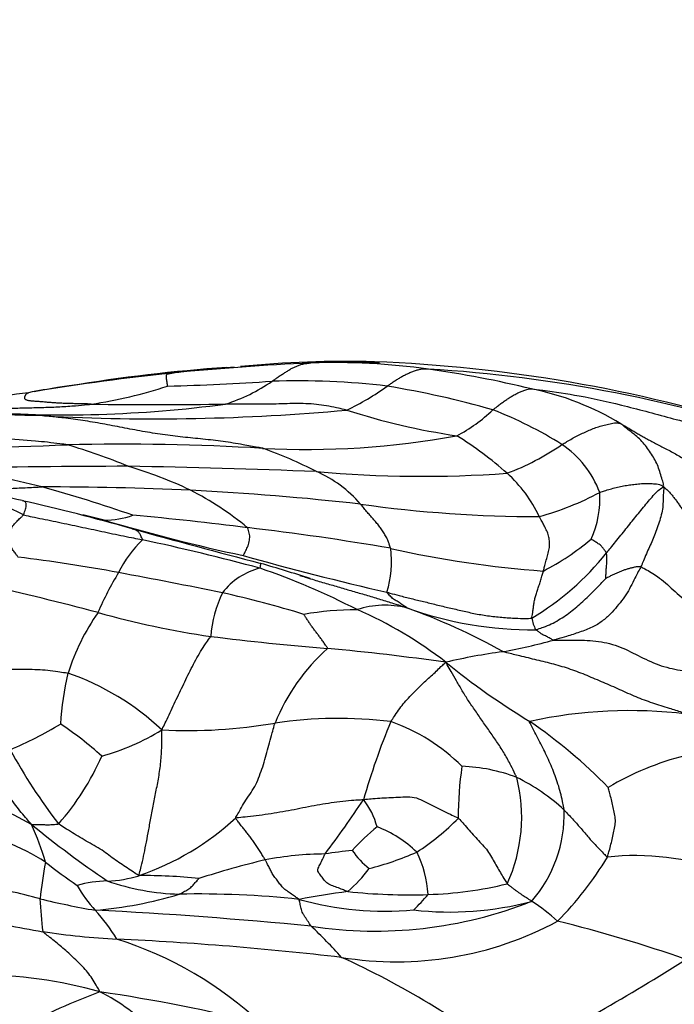
# Model space of a CAD drawing. Units: millimetres. Extents: x 0 to 835, y 0 to 1165.
# Drawn here: x 516 to 523, y 853 to 864 of the extents above; entities that cross this region are included whole.
import ezdxf
from ezdxf import colors
from ezdxf.entities.mleader import LeaderData, LeaderLine
from ezdxf.math import Vec2, Vec3

# ---------------------------------------------------------------- set-up
doc = ezdxf.new("R2010")
doc.units = ezdxf.units.MM
doc.layers.add('DV2_Défaut', color=7, linetype='Continuous')
doc.layers.add('Défaut', color=7, linetype='Continuous')

# ---------------------------------------------------------------- blocks, each defined once
blk = doc.blocks.new('_DOT')
at = {"color": 0}
blk.add_line((0, 0), (-1, 0), dxfattribs=at)
at = {"color": 0, "const_width": 0.333}
blk.add_lwpolyline([(-0.1665, 0, 1), (0.1665, 0, 1)], format="xyb", close=True, dxfattribs=at)
blk = doc.blocks.new('SE1')
at = {"layer": 'DV2_Défaut', "color": 7, "linetype": 'Continuous'}
blk.add_line((516.329, 859.64), (516.202, 859.622), dxfattribs=at)
for centre, radius, start, end in [((519.356, 847.776), 12.131, 88.62, 95.5092), ((519.354, 848.621), 11.276, 88.2257, 92.0354), ((519.199, 852.327), 7.567, 82.1428, 91.858), ((519.017, 843.674), 16.242, 72.671, 87.7712), ((519.322, 841.567), 18.319, 94.0103, 99.4013), ((520.592, 826.732), 33.199, 92.8284, 95.4086), ((518.646, 848.474), 11.459, 76.3212, 82.0365), ((519.326, 844.563), 15.287, 71.2234, 86.598), ((520.239, 833.527), 26.402, 96.0357, 99.3527), ((516.959, 881.532), 21.897, 271.15, 274.1252), ((517.456, 861.254), 1.899, 287.5721, 304.5851), ((518.802, 851.311), 8.385, 83.2591, 91.8328), ((517.634, 850.565), 9.17, 98.9838, 100.981), ((515.833, 864.416), 5.027, 278.4069, 288.132), ((518.151, 861.913), 2.802, 295.2325, 305.702), ((518.183, 849.782), 9.985, 74.002, 80.7598), ((520.74, 856.598), 3.073, 58.9048, 78.453), ((518.362, 840.329), 19.396, 97.3297, 100.4666), ((516.259, 872.713), 13.387, 265.7605, 277.5989), ((517.262, 882.187), 22.904, 266.994, 275.2187), ((517.269, 900.889), 41.452, 269.0311, 271.0504), ((521.648, 866.535), 7.518, 252.1675, 261.5373), ((519.691, 860.703), 1.816, 297.9334, 313.2412), ((519.363, 855.307), 4.366, 57.8534, 68.8969), ((513.499, 769.568), 89.783, 88.36513, 90.55812), ((518.905, 868.041), 9.091, 267.0137, 280.3677), ((518.681, 856.027), 3.591, 47.8974, 58.7985), ((514.279, 906.447), 47.489, 269.8972, 272.4491), ((516.895, 832.551), 26.456, 86.669, 91.2691), ((514.376, 852.476), 6.805, 67.5954, 73.5027), ((516.906, 854.643), 4.582, 62.5862, 70.5469), ((520.124, 861.263), 2.746, 290.5545, 304.6476), ((521.074, 858.098), 1.093, 20.6819, 55.9892), ((516.954, 771.962), 86.805, 89.98977, 91.26555), ((513.228, 847.307), 11.581, 75.9887, 81.0113), ((515.597, 773.702), 85.076, 87.69744, 89.07557), ((515.695, 854.425), 4.525, 64.457, 73.638), ((520.167, 871.782), 13.123, 264.9668, 274.0284), ((518.499, 857.506), 1.31, 40.5049, 66.7775), ((520.115, 857.601), 1.462, 25.0733, 48.2346), ((514.058, 854.857), 3.819, 62.3046, 78.4095), ((462.197, 627.935), 236.615, 76.90214, 77.13397), ((512.332, 844.931), 14.106, 70.5877, 74.797), ((515.961, 818.595), 39.949, 87.582, 89.8984), ((516.057, 827.78), 30.769, 83.5845, 87.0388), ((516.152, 855.561), 3.304, 50.2298, 63.1099), ((520.574, 861.337), 3.234, 285.5068, 298.0841), ((521.036, 858.418), 1.063, 335.3734, 3.5491), ((511.236, 838.006), 20.896, 73.9518, 77.3339), ((521.426, 871.995), 13.774, 261.941, 270.0543), ((512.049, 839.606), 19.153, 75.9206, 76.6318), ((516.699, 859.195), 1.013, 270.5069, 288.5508), ((522.707, 878.601), 21.282, 253.6269, 257.8276), ((514.186, 826.182), 32.178, 82.7161, 84.9455), ((561.886, 1022.108), 170.047, 254.69931, 255.18687), ((514.919, 829.35), 28.945, 80.244, 83.3602), ((517.997, 857.061), 1.259, 133.8676, 154.0201), ((511.94, 833.73), 24.787, 74.887, 77.9276), ((520.121, 860.238), 2.943, 297.5942, 309.7415), ((518.727, 857.732), 1.106, 342.45, 7.4913), ((522.323, 868.993), 11.395, 257.3266, 265.7744), ((513.502, 839.433), 18.488, 79.5204, 82.9476), ((526.983, 888.814), 32.23, 254.2228, 257.0893), ((519.854, 859.66), 2.953, 300.6085, 321.6325), ((518.573, 856.954), 0.726, 103.5238, 142.7803), ((515.831, 850.176), 7.914, 62.7235, 71.0339), ((514.17, 842.943), 15.366, 71.8846, 73.982), ((520.362, 855.534), 4.069, 149.2662, 156.1364), ((505.842, 797.883), 60.738, 78.45848, 79.54394), ((504.207, 809.217), 49.548, 75.4652, 76.9182), ((519.166, 856.821), 1.303, 153.9606, 175.6878), ((515.408, 845.832), 11.847, 72.9617, 77.3861), ((519.765, 856.253), 1.005, 76.5596, 107.8208), ((521.355, 860.977), 3.985, 250.103, 270.6579), ((517.618, 850.634), 7.013, 60.7683, 70.1598), ((518.634, 855.78), 2.434, 144.917, 162.2938), ((519.221, 866.297), 9.475, 254.205, 261.7808), ((519.456, 853.872), 3.337, 89.9718, 99.9588), ((517.692, 853.12), 4.455, 52.1697, 66.6447), ((521.806, 857.2), 0.456, 190.3642, 207.073), ((521.248, 883.598), 26.892, 262.7752, 265.4956), ((519.979, 862.735), 6.075, 280.0876, 285.4461), ((520.593, 855.16), 2.185, 131.8081, 158.0207), ((516.532, 828.901), 28.009, 82.0128, 84.6649), ((521.901, 850.416), 6.395, 97.7105, 103.3553), ((525.252, 862.524), 7.612, 230.6379, 239.0422), ((519.761, 855.73), 3.536, 167.0882, 176.1481), ((515.402, 853.864), 2.809, 46.5298, 71.0311), ((522.424, 851.025), 5.088, 83.0623, 102.3466), ((513.976, 859.707), 4.368, 293.0666, 301.1158), ((514.003, 852.633), 4.012, 48.0987, 56.2286), ((517.613, 861.48), 5.584, 267.1334, 279.8301), ((519.259, 851.177), 4.851, 83.2957, 98.2121), ((526.611, 853.14), 7.361, 157.1863, 164.1911), ((519.139, 854.045), 2.066, 45.0828, 70.6025), ((518.13, 851.306), 5.68, 44.3788, 55.6426), ((516.005, 858.065), 2.538, 285.4742, 301.5726), ((520.88, 858.506), 5.908, 208.4842, 217.8281), ((514.093, 856.751), 2.826, 318.6348, 336.3967), ((523.777, 852.616), 3.1, 104.1052, 120.7983), ((524.121, 854.981), 3.562, 171.4759, 180.5683), ((520.537, 853.683), 1.826, 68.9197, 88.0555), ((519.507, 854.955), 1.741, 335.4571, 14.3824), ((520.262, 853.479), 2.124, 47.0113, 63.9852), ((514.044, 851.528), 3.838, 60.7518, 73.535), ((506.659, 863.823), 15.522, 323.3442, 326.0101), ((518.91, 854.652), 0.791, 14.6188, 38.642), ((520.26, 854.992), 1.451, 319.0547, 1.5842), ((522.942, 863.44), 11.075, 230.6411, 235.9579), ((512.914, 853.529), 3.293, 16.5324, 24.156), ((516.116, 857.144), 2.986, 288.9986, 312.6411), ((518.737, 856.721), 2.545, 302.5865, 315.7474), ((521.875, 852.263), 3.397, 130.3492, 136.6517), ((519.212, 853.645), 1.292, 46.136, 68.9524), ((514.646, 852.218), 2.662, 57.6248, 67.9043), ((519.141, 850.944), 3.612, 90.4749, 100.8799), ((520.734, 843.077), 11.594, 96.5814, 98.0475), ((520.165, 855.122), 0.925, 214.7959, 231.5719), ((518.799, 857.51), 3.212, 284.2461, 294.0297), ((519.082, 854.058), 1.149, 2.8673, 26.8677), ((520.342, 853.621), 4.354, 168.8087, 174.0966), ((522.646, 863.04), 10.805, 232.5146, 234.7777), ((520.571, 845.583), 9.155, 103.3382, 108.0326), ((518.883, 856.525), 3.858, 315.5804, 328.7209), ((522.477, 851.651), 2.887, 70.4206, 95.8901), ((518.326, 855.336), 1.574, 310.9514, 323.4026), ((512.634, 841.298), 13.21, 75.1867, 78.1682), ((516.786, 852.866), 1.398, 91.7859, 105.4083), ((516.696, 855.597), 1.336, 271.9922, 287.0847), ((517.606, 856.766), 2.648, 250.9594, 268.2435), ((517.13, 848.528), 5.793, 83.9815, 90.4081), ((520.118, 858.177), 4.063, 271.5749, 283.848), ((517.77, 855.001), 1.568, 210.1715, 222.3656), ((516.238, 858.38), 4.451, 274.8129, 286.806), ((517.732, 843.835), 10.286, 83.8817, 91.1519), ((520.112, 847.725), 6.466, 96.703, 101.4557), ((520.034, 860.688), 6.576, 264.0996, 271.7091), ((520.742, 854.28), 4.736, 182.5561, 186.8969), ((518.171, 862.991), 9.18, 256.3895, 260.217), ((519.761, 857.396), 3.462, 254.3648, 275.1727), ((519.655, 858.346), 4.628, 261.3497, 291.5602), ((518.375, 855.701), 2.441, 314.101, 319.4718), ((520.47, 857.361), 3.436, 263.3706, 284.9394), ((520.256, 852.31), 2.051, 47.6067, 57.5761), ((514.138, 804.693), 49.314, 84.3903, 87.1251), ((514.999, 852.486), 2.174, 31.7748, 42.14), ((522.72, 891.139), 38.019, 258.6656, 259.882), ((519.886, 857.081), 3.697, 260.6811, 298.289), ((518.185, 839.664), 14.576, 70.5742, 76.2925), ((517.329, 862.514), 8.896, 261.6748, 266.9004), ((515.835, 850.402), 4.594, 41.2765, 47.1633), ((515.614, 849.721), 4.099, 46.7915, 72.4883), ((515.323, 819.762), 33.902, 83.2838, 87.4219), ((515.368, 844.811), 9.471, 52.4884, 65.5507), ((510.118, 873.751), 24.094, 297.2087, 302.4112), ((515.31, 848.291), 4.954, 74.1599, 89.8193), ((518.796, 847.21), 6.224, 110.054, 118.7139), ((514.04, 835.172), 18.077, 75.9743, 81.6586), ((515.772, 851.24), 2.023, 43.0988, 63.8982)]:
    blk.add_arc(centre, radius, start, end, dxfattribs=at)
for points, knots in [([(517.462, 859.783), (517.483, 859.786), (517.604, 859.802), (517.82, 859.828), (518.013, 859.841), (518.123, 859.847)], [0, 0, 0, 0, 0.129414, 0.517656, 1, 1, 1, 1]), ([(518.534, 859.691), (518.537, 859.693), (518.549, 859.701), (518.573, 859.718), (518.604, 859.741), (518.639, 859.764), (518.674, 859.786), (518.709, 859.808), (518.743, 859.829), (518.778, 859.844), (518.812, 859.859), (518.846, 859.873), (518.888, 859.882), (518.923, 859.887), (518.94, 859.889), (518.954, 859.89)], [0, 0, 0, 0, 0.022727, 0.090909, 0.181818, 0.272727, 0.363636, 0.454545, 0.545455, 0.636364, 0.727273, 0.818182, 0.909091, 0.977273, 1, 1, 1, 1]), ([(520.233, 859.823), (520.22, 859.824), (520.204, 859.824), (520.172, 859.823), (520.129, 859.816), (520.089, 859.804), (520.05, 859.79), (520.011, 859.773), (519.972, 859.754), (519.934, 859.733), (519.897, 859.711), (519.86, 859.687), (519.826, 859.664), (519.801, 859.648), (519.789, 859.639), (519.786, 859.637)], [0, 0, 0, 0, 0.022727, 0.090909, 0.181818, 0.272727, 0.363636, 0.454545, 0.545455, 0.636364, 0.727273, 0.818182, 0.909091, 0.977273, 1, 1, 1, 1]), ([(520.935, 859.38), (520.938, 859.382), (520.949, 859.392), (520.972, 859.41), (521.004, 859.435), (521.04, 859.462), (521.076, 859.487), (521.112, 859.511), (521.149, 859.534), (521.186, 859.554), (521.225, 859.574), (521.263, 859.589), (521.299, 859.601), (521.325, 859.607), (521.338, 859.611), (521.356, 859.609)], [0, 0, 0, 0, 0.022727, 0.090909, 0.181818, 0.272727, 0.363636, 0.454545, 0.545455, 0.636364, 0.727273, 0.818182, 0.909091, 0.977273, 1, 1, 1, 1]), ([(521.356, 859.609), (521.384, 859.606), (521.571, 859.582), (521.913, 859.531), (522.399, 859.42), (522.928, 859.275), (523.464, 859.134), (524, 858.976), (524.515, 858.72), (525.02, 858.412), (525.574, 858.177), (526.158, 858.028), (526.708, 857.904), (527.104, 857.8), (527.318, 857.742), (527.356, 857.732)], [0, 0, 0, 0, 0.022727, 0.090909, 0.181818, 0.272727, 0.363636, 0.454545, 0.545455, 0.636364, 0.727273, 0.818182, 0.909091, 0.977273, 1, 1, 1, 1]), ([(516.568, 859.443), (516.559, 859.443), (516.54, 859.444), (516.512, 859.445), (516.484, 859.446), (516.456, 859.446), (516.428, 859.447), (516.4, 859.447), (516.373, 859.448), (516.345, 859.448), (516.317, 859.449), (516.29, 859.45), (516.263, 859.451), (516.235, 859.452), (516.208, 859.454), (516.182, 859.455), (516.156, 859.457), (516.131, 859.459), (516.106, 859.461), (516.082, 859.463), (516.058, 859.465), (516.034, 859.467), (516.011, 859.469), (515.989, 859.47), (515.967, 859.472), (515.946, 859.473), (515.926, 859.475), (515.907, 859.477), (515.889, 859.48), (515.873, 859.483), (515.86, 859.488), (515.851, 859.494), (515.846, 859.501), (515.844, 859.509), (515.844, 859.517), (515.846, 859.525), (515.85, 859.533), (515.854, 859.54), (515.858, 859.547), (515.864, 859.554), (515.871, 859.559), (515.879, 859.564), (515.885, 859.566), (515.887, 859.567)], [0, 0, 0, 0, 0.024584, 0.049167, 0.073751, 0.098335, 0.122919, 0.147502, 0.172086, 0.19667, 0.221253, 0.245837, 0.270421, 0.295005, 0.319588, 0.344172, 0.368756, 0.39334, 0.417923, 0.442507, 0.467091, 0.491674, 0.516258, 0.540842, 0.565426, 0.590009, 0.614593, 0.639177, 0.66376, 0.688344, 0.712928, 0.737512, 0.762095, 0.786679, 0.811263, 0.835847, 0.86043, 0.885014, 0.909598, 0.934181, 0.958765, 0.983349, 1, 1, 1, 1]), ([(516.061, 859.315), (516.052, 859.315), (516.022, 859.318), (515.963, 859.323), (515.882, 859.329), (515.8, 859.333), (515.718, 859.333), (515.643, 859.334), (515.574, 859.337), (515.507, 859.34), (515.445, 859.344), (515.384, 859.35), (515.332, 859.356), (515.293, 859.36), (515.274, 859.363), (515.269, 859.363)], [0, 0, 0, 0, 0.022727, 0.090909, 0.181818, 0.272727, 0.363636, 0.454545, 0.545455, 0.636364, 0.727273, 0.818182, 0.909091, 0.977273, 1, 1, 1, 1]), ([(515.489, 859.388), (515.503, 859.389), (515.575, 859.392), (515.705, 859.399), (515.879, 859.403), (516.053, 859.407), (516.227, 859.413), (516.384, 859.424), (516.498, 859.435), (516.556, 859.441), (516.568, 859.443)], [0, 0, 0, 0, 0.038166, 0.198471, 0.358777, 0.519083, 0.679389, 0.839694, 0.959924, 1, 1, 1, 1]), ([(519.345, 859.378), (519.336, 859.38), (519.299, 859.389), (519.225, 859.407), (519.125, 859.425), (519.017, 859.441), (518.903, 859.448), (518.786, 859.45), (518.668, 859.447), (518.548, 859.442), (518.423, 859.442), (518.292, 859.442), (518.171, 859.444), (518.084, 859.444), (518.04, 859.444), (518.029, 859.444)], [0, 0, 0, 0, 0.022727, 0.090909, 0.181818, 0.272727, 0.363636, 0.454545, 0.545455, 0.636364, 0.727273, 0.818182, 0.909091, 0.977273, 1, 1, 1, 1]), ([(516.309, 859.001), (516.287, 859.004), (516.168, 859.02), (515.931, 859.046), (515.604, 859.067), (515.254, 859.09), (514.906, 859.125), (514.564, 859.179), (514.225, 859.231), (513.892, 859.275), (513.565, 859.307), (513.244, 859.323), (512.961, 859.334), (512.754, 859.342), (512.651, 859.345), (512.625, 859.347)], [0, 0, 0, 0, 0.022727, 0.090909, 0.181818, 0.272727, 0.363636, 0.454545, 0.545455, 0.636364, 0.727273, 0.818182, 0.909091, 0.977273, 1, 1, 1, 1]), ([(518.432, 858.963), (518.418, 858.966), (518.345, 858.979), (518.201, 859.005), (518.002, 859.038), (517.783, 859.063), (517.564, 859.083), (517.344, 859.11), (517.125, 859.146), (516.907, 859.188), (516.69, 859.229), (516.476, 859.266), (516.283, 859.291), (516.145, 859.306), (516.076, 859.313), (516.061, 859.315)], [0, 0, 0, 0, 0.022727, 0.090909, 0.181818, 0.272727, 0.363636, 0.454545, 0.545455, 0.636364, 0.727273, 0.818182, 0.909091, 0.977273, 1, 1, 1, 1]), ([(521.686, 859.004), (521.69, 859.006), (521.708, 859.017), (521.745, 859.039), (521.795, 859.068), (521.851, 859.098), (521.908, 859.126), (521.966, 859.152), (522.024, 859.177), (522.084, 859.198), (522.146, 859.215), (522.208, 859.231), (522.267, 859.241), (522.303, 859.237), (522.32, 859.233), (522.328, 859.229)], [0, 0, 0, 0, 0.022727, 0.090909, 0.181818, 0.272727, 0.363636, 0.454545, 0.545455, 0.636364, 0.727273, 0.818182, 0.909091, 0.977273, 1, 1, 1, 1]), ([(522.79, 858.544), (522.794, 858.55), (522.789, 858.576), (522.776, 858.628), (522.754, 858.694), (522.732, 858.765), (522.7, 858.834), (522.66, 858.898), (522.617, 858.963), (522.569, 859.024), (522.517, 859.079), (522.455, 859.128), (522.396, 859.172), (522.354, 859.207), (522.333, 859.225), (522.328, 859.229)], [0, 0, 0, 0, 0.022727, 0.090909, 0.181818, 0.272727, 0.363636, 0.454545, 0.545455, 0.636364, 0.727273, 0.818182, 0.909091, 0.977273, 1, 1, 1, 1]), ([(515.323, 858.508), (515.33, 858.508), (515.364, 858.509), (515.425, 858.511), (515.507, 858.515), (515.59, 858.52), (515.676, 858.525), (515.762, 858.531), (515.851, 858.535), (515.934, 858.539), (515.994, 858.542), (516.024, 858.544), (516.032, 858.544)], [0, 0, 0, 0, 0.031407, 0.152481, 0.273555, 0.39463, 0.515704, 0.636778, 0.757852, 0.878926, 0.969731, 1, 1, 1, 1]), ([(522.097, 858.484), (522.102, 858.486), (522.124, 858.493), (522.167, 858.507), (522.226, 858.524), (522.291, 858.542), (522.356, 858.556), (522.42, 858.565), (522.484, 858.573), (522.549, 858.58), (522.615, 858.581), (522.682, 858.579), (522.744, 858.573), (522.773, 858.557), (522.786, 858.549), (522.79, 858.544)], [0, 0, 0, 0, 0.022727, 0.090909, 0.181818, 0.272727, 0.363636, 0.454545, 0.545455, 0.636364, 0.727273, 0.818182, 0.909091, 0.977273, 1, 1, 1, 1]), ([(522.17, 857.827), (522.174, 857.832), (522.194, 857.856), (522.232, 857.902), (522.284, 857.965), (522.34, 858.035), (522.396, 858.104), (522.45, 858.172), (522.504, 858.24), (522.559, 858.305), (522.612, 858.372), (522.666, 858.434), (522.714, 858.489), (522.759, 858.525), (522.785, 858.541), (522.79, 858.544)], [0, 0, 0, 0, 0.022727, 0.090909, 0.181818, 0.272727, 0.363636, 0.454545, 0.545455, 0.636364, 0.727273, 0.818182, 0.909091, 0.977273, 1, 1, 1, 1]), ([(522.79, 858.544), (522.793, 858.534), (522.791, 858.507), (522.787, 858.455), (522.785, 858.383), (522.781, 858.3), (522.761, 858.22), (522.737, 858.139), (522.708, 858.058), (522.679, 857.98), (522.647, 857.91), (522.612, 857.838), (522.581, 857.765), (522.558, 857.709), (522.547, 857.681), (522.543, 857.674)], [0, 0, 0, 0, 0.022727, 0.090909, 0.181818, 0.272727, 0.363636, 0.454545, 0.545455, 0.636364, 0.727273, 0.818182, 0.909091, 0.977273, 1, 1, 1, 1]), ([(515.833, 858.239), (515.835, 858.242), (515.838, 858.253), (515.844, 858.274), (515.853, 858.301), (515.86, 858.326), (515.859, 858.349), (515.86, 858.365), (515.854, 858.377), (515.842, 858.385), (515.833, 858.39), (515.823, 858.393), (515.819, 858.394)], [0, 0, 0, 0, 0.028912, 0.115648, 0.231296, 0.346944, 0.462592, 0.578241, 0.693889, 0.809537, 0.925185, 1, 1, 1, 1]), ([(519.824, 857.876), (519.823, 857.881), (519.816, 857.899), (519.804, 857.934), (519.787, 857.979), (519.762, 858.024), (519.735, 858.067), (519.706, 858.108), (519.675, 858.147), (519.642, 858.185), (519.607, 858.225), (519.572, 858.266), (519.537, 858.306), (519.511, 858.337), (519.498, 858.353), (519.495, 858.357)], [0, 0, 0, 0, 0.022727, 0.090909, 0.181818, 0.272727, 0.363636, 0.454545, 0.545455, 0.636364, 0.727273, 0.818182, 0.909091, 0.977273, 1, 1, 1, 1]), ([(515.772, 857.781), (515.771, 857.784), (515.762, 857.796), (515.745, 857.819), (515.721, 857.854), (515.692, 857.893), (515.673, 857.937), (515.682, 857.985), (515.689, 858.035), (515.694, 858.086), (515.724, 858.131), (515.762, 858.173), (515.795, 858.206), (515.819, 858.226), (515.831, 858.236), (515.833, 858.239)], [0, 0, 0, 0, 0.022727, 0.090909, 0.181818, 0.272727, 0.363636, 0.454545, 0.545455, 0.636364, 0.727273, 0.818182, 0.909091, 0.977273, 1, 1, 1, 1]), ([(515.833, 858.239), (515.841, 858.236), (515.881, 858.228), (515.959, 858.211), (516.066, 858.191), (516.184, 858.167), (516.301, 858.141), (516.419, 858.116), (516.536, 858.092), (516.654, 858.066), (516.771, 858.041), (516.889, 858.017), (516.997, 857.995), (517.075, 857.979), (517.115, 857.971), (517.124, 857.969)], [0, 0, 0, 0, 0.022727, 0.090909, 0.181818, 0.272727, 0.363636, 0.454545, 0.545455, 0.636364, 0.727273, 0.818182, 0.909091, 0.977273, 1, 1, 1, 1]), ([(521.484, 857.63), (521.485, 857.635), (521.491, 857.654), (521.501, 857.693), (521.516, 857.749), (521.531, 857.809), (521.549, 857.871), (521.552, 857.93), (521.548, 857.985), (521.535, 858.041), (521.508, 858.091), (521.484, 858.14), (521.463, 858.179), (521.448, 858.204), (521.441, 858.217), (521.439, 858.221)], [0, 0, 0, 0, 0.022727, 0.090909, 0.181818, 0.272727, 0.363636, 0.454545, 0.545455, 0.636364, 0.727273, 0.818182, 0.909091, 0.977273, 1, 1, 1, 1]), ([(517.124, 857.969), (517.125, 857.971), (517.122, 857.979), (517.116, 857.994), (517.108, 858.013), (517.099, 858.031), (517.089, 858.047), (517.077, 858.058), (517.065, 858.067), (517.053, 858.074), (517.039, 858.08), (517.027, 858.084), (517.02, 858.086), (517.019, 858.086)], [0, 0, 0, 0, 0.027138, 0.108551, 0.217102, 0.325653, 0.434203, 0.542754, 0.651305, 0.759856, 0.868407, 0.976958, 1, 1, 1, 1]), ([(518.22, 857.798), (518.219, 857.8), (518.223, 857.806), (518.231, 857.819), (518.243, 857.839), (518.255, 857.863), (518.266, 857.889), (518.279, 857.918), (518.286, 857.949), (518.289, 857.98), (518.293, 858.011), (518.287, 858.042), (518.277, 858.069), (518.271, 858.089), (518.267, 858.099), (518.266, 858.101)], [0, 0, 0, 0, 0.022727, 0.090909, 0.181818, 0.272727, 0.363636, 0.454545, 0.545455, 0.636364, 0.727273, 0.818182, 0.909091, 0.977273, 1, 1, 1, 1]), ([(522.17, 857.827), (522.169, 857.828), (522.166, 857.833), (522.16, 857.843), (522.149, 857.856), (522.138, 857.87), (522.127, 857.885), (522.115, 857.901), (522.101, 857.915), (522.081, 857.926), (522.062, 857.938), (522.043, 857.951), (522.025, 857.963), (522.011, 857.971), (522.003, 857.975), (522.002, 857.975)], [0, 0, 0, 0, 0.022727, 0.090909, 0.181818, 0.272727, 0.363636, 0.454545, 0.545455, 0.636364, 0.727273, 0.818182, 0.909091, 0.977273, 1, 1, 1, 1]), ([(522.164, 857.552), (522.163, 857.553), (522.164, 857.561), (522.164, 857.577), (522.165, 857.601), (522.166, 857.626), (522.167, 857.652), (522.17, 857.677), (522.173, 857.703), (522.175, 857.729), (522.175, 857.753), (522.174, 857.777), (522.173, 857.801), (522.171, 857.817), (522.17, 857.825), (522.17, 857.827)], [0, 0, 0, 0, 0.022727, 0.090909, 0.181818, 0.272727, 0.363636, 0.454545, 0.545455, 0.636364, 0.727273, 0.818182, 0.909091, 0.977273, 1, 1, 1, 1]), ([(518.403, 857.66), (518.404, 857.661), (518.405, 857.666), (518.407, 857.675), (518.409, 857.685), (518.41, 857.693), (518.411, 857.7), (518.412, 857.706), (518.413, 857.709), (518.413, 857.711), (518.411, 857.712), (518.41, 857.712), (518.41, 857.712)], [0, 0, 0, 0, 0.030628, 0.122512, 0.245024, 0.367536, 0.490048, 0.61256, 0.735072, 0.857585, 0.980097, 1, 1, 1, 1]), ([(522.543, 857.674), (522.54, 857.667), (522.525, 857.64), (522.495, 857.586), (522.455, 857.508), (522.411, 857.413), (522.351, 857.327), (522.285, 857.244), (522.214, 857.162), (522.127, 857.084), (522.019, 857.015), (521.877, 856.965), (521.748, 856.921), (521.654, 856.895), (521.607, 856.882), (521.597, 856.879)], [0, 0, 0, 0, 0.022727, 0.090909, 0.181818, 0.272727, 0.363636, 0.454545, 0.545455, 0.636364, 0.727273, 0.818182, 0.909091, 0.977273, 1, 1, 1, 1]), ([(522.164, 857.552), (522.164, 857.552), (522.175, 857.558), (522.197, 857.569), (522.227, 857.583), (522.261, 857.599), (522.294, 857.614), (522.328, 857.629), (522.362, 857.642), (522.397, 857.653), (522.433, 857.663), (522.468, 857.672), (522.502, 857.679), (522.525, 857.679), (522.536, 857.677), (522.543, 857.674)], [0, 0, 0, 0, 0.022727, 0.090909, 0.181818, 0.272727, 0.363636, 0.454545, 0.545455, 0.636364, 0.727273, 0.818182, 0.909091, 0.977273, 1, 1, 1, 1]), ([(522.543, 857.674), (522.555, 857.669), (522.618, 857.637), (522.741, 857.565), (522.895, 857.427), (523.065, 857.269), (523.262, 857.148), (523.47, 857.097), (523.67, 857.102), (523.889, 857.095), (524.118, 857.045), (524.35, 856.97), (524.557, 856.875), (524.699, 856.791), (524.769, 856.748), (524.787, 856.738)], [0, 0, 0, 0, 0.022727, 0.090909, 0.181818, 0.272727, 0.363636, 0.454545, 0.545455, 0.636364, 0.727273, 0.818182, 0.909091, 0.977273, 1, 1, 1, 1]), ([(518.837, 857.582), (518.84, 857.581), (518.864, 857.573), (518.889, 857.566), (518.91, 857.559)], [0, 0, 0, 0, 0.122161, 1, 1, 1, 1]), ([(518.91, 857.559), (518.938, 857.55), (519.014, 857.527), (519.139, 857.49), (519.284, 857.448), (519.428, 857.406), (519.572, 857.365), (519.714, 857.322), (519.843, 857.282), (519.937, 857.251), (519.984, 857.235), (519.998, 857.23)], [0, 0, 0, 0, 0.074258, 0.206507, 0.338756, 0.471005, 0.603253, 0.735502, 0.867751, 0.966938, 1, 1, 1, 1]), ([(521.358, 857.118), (521.358, 857.121), (521.36, 857.133), (521.365, 857.159), (521.371, 857.198), (521.377, 857.24), (521.382, 857.285), (521.392, 857.331), (521.404, 857.375), (521.418, 857.422), (521.436, 857.47), (521.453, 857.519), (521.467, 857.568), (521.478, 857.606), (521.483, 857.625), (521.484, 857.63)], [0, 0, 0, 0, 0.022727, 0.090909, 0.181818, 0.272727, 0.363636, 0.454545, 0.545455, 0.636364, 0.727273, 0.818182, 0.909091, 0.977273, 1, 1, 1, 1]), ([(521.4, 856.993), (521.409, 856.994), (521.437, 857.003), (521.494, 857.022), (521.571, 857.053), (521.649, 857.097), (521.725, 857.145), (521.796, 857.199), (521.863, 857.254), (521.929, 857.311), (521.989, 857.37), (522.049, 857.43), (522.102, 857.487), (522.141, 857.528), (522.16, 857.548), (522.164, 857.552)], [0, 0, 0, 0, 0.022727, 0.090909, 0.181818, 0.272727, 0.363636, 0.454545, 0.545455, 0.636364, 0.727273, 0.818182, 0.909091, 0.977273, 1, 1, 1, 1]), ([(519.782, 857.399), (519.793, 857.396), (519.837, 857.384), (519.926, 857.361), (520.048, 857.329), (520.181, 857.299), (520.318, 857.263), (520.461, 857.229), (520.604, 857.198), (520.746, 857.164), (520.896, 857.14), (521.052, 857.125), (521.194, 857.115), (521.296, 857.115), (521.347, 857.116), (521.358, 857.118)], [0, 0, 0, 0, 0.022727, 0.090909, 0.181818, 0.272727, 0.363636, 0.454545, 0.545455, 0.636364, 0.727273, 0.818182, 0.909091, 0.977273, 1, 1, 1, 1]), ([(519.998, 857.23), (519.998, 857.231), (519.991, 857.237), (519.976, 857.247), (519.956, 857.26), (519.935, 857.274), (519.915, 857.288), (519.894, 857.301), (519.874, 857.312), (519.854, 857.324), (519.835, 857.34), (519.816, 857.359), (519.8, 857.377), (519.788, 857.39), (519.782, 857.397), (519.782, 857.399)], [0, 0, 0, 0, 0.022727, 0.090909, 0.181818, 0.272727, 0.363636, 0.454545, 0.545455, 0.636364, 0.727273, 0.818182, 0.909091, 0.977273, 1, 1, 1, 1]), ([(519.136, 856.789), (519.137, 856.792), (519.129, 856.804), (519.112, 856.829), (519.089, 856.863), (519.064, 856.898), (519.039, 856.931), (519.014, 856.964), (518.989, 856.997), (518.964, 857.03), (518.941, 857.063), (518.92, 857.096), (518.901, 857.126), (518.886, 857.148), (518.879, 857.158), (518.879, 857.159)], [0, 0, 0, 0, 0.022727, 0.090909, 0.181818, 0.272727, 0.363636, 0.454545, 0.545455, 0.636364, 0.727273, 0.818182, 0.909091, 0.977273, 1, 1, 1, 1]), ([(517.334, 855.903), (517.34, 855.913), (517.355, 855.944), (517.385, 856.006), (517.425, 856.092), (517.47, 856.188), (517.516, 856.283), (517.562, 856.379), (517.608, 856.475), (517.655, 856.57), (517.704, 856.665), (517.756, 856.755), (517.806, 856.833), (517.844, 856.886), (517.863, 856.912), (517.866, 856.919)], [0, 0, 0, 0, 0.022727, 0.090909, 0.181818, 0.272727, 0.363636, 0.454545, 0.545455, 0.636364, 0.727273, 0.818182, 0.909091, 0.977273, 1, 1, 1, 1]), ([(521.597, 856.879), (521.588, 856.879), (521.581, 856.884), (521.567, 856.892), (521.548, 856.904), (521.527, 856.914), (521.506, 856.924), (521.485, 856.933), (521.467, 856.943), (521.455, 856.952), (521.441, 856.962), (521.427, 856.973), (521.414, 856.983), (521.405, 856.989), (521.401, 856.992), (521.4, 856.993)], [0, 0, 0, 0, 0.022727, 0.090909, 0.181818, 0.272727, 0.363636, 0.454545, 0.545455, 0.636364, 0.727273, 0.818182, 0.909091, 0.977273, 1, 1, 1, 1]), ([(521.597, 856.879), (521.611, 856.878), (521.693, 856.879), (521.858, 856.88), (522.086, 856.874), (522.324, 856.812), (522.54, 856.695), (522.764, 856.592), (523.002, 856.542), (523.235, 856.536), (523.466, 856.54), (523.7, 856.512), (523.914, 856.447), (524.062, 856.378), (524.136, 856.342), (524.154, 856.332)], [0, 0, 0, 0, 0.022727, 0.090909, 0.181818, 0.272727, 0.363636, 0.454545, 0.545455, 0.636364, 0.727273, 0.818182, 0.909091, 0.977273, 1, 1, 1, 1]), ([(523.038, 856.076), (523.023, 856.083), (522.962, 856.103), (522.84, 856.141), (522.672, 856.193), (522.492, 856.26), (522.315, 856.341), (522.137, 856.418), (521.96, 856.494), (521.781, 856.564), (521.598, 856.618), (521.414, 856.663), (521.243, 856.703), (521.119, 856.734), (521.057, 856.749), (521.043, 856.753)], [0, 0, 0, 0, 0.022727, 0.090909, 0.181818, 0.272727, 0.363636, 0.454545, 0.545455, 0.636364, 0.727273, 0.818182, 0.909091, 0.977273, 1, 1, 1, 1]), ([(519.826, 855.994), (519.829, 856.001), (519.845, 856.024), (519.877, 856.071), (519.921, 856.136), (519.972, 856.203), (520.031, 856.265), (520.089, 856.326), (520.148, 856.383), (520.206, 856.439), (520.266, 856.49), (520.319, 856.542), (520.366, 856.587), (520.401, 856.618), (520.417, 856.634), (520.424, 856.638)], [0, 0, 0, 0, 0.022727, 0.090909, 0.181818, 0.272727, 0.363636, 0.454545, 0.545455, 0.636364, 0.727273, 0.818182, 0.909091, 0.977273, 1, 1, 1, 1]), ([(521.193, 855.387), (521.189, 855.399), (521.168, 855.442), (521.126, 855.527), (521.065, 855.644), (520.986, 855.763), (520.906, 855.88), (520.824, 855.996), (520.745, 856.112), (520.667, 856.221), (520.601, 856.33), (520.539, 856.437), (520.486, 856.531), (520.448, 856.596), (520.43, 856.628), (520.424, 856.638)], [0, 0, 0, 0, 0.022727, 0.090909, 0.181818, 0.272727, 0.363636, 0.454545, 0.545455, 0.636364, 0.727273, 0.818182, 0.909091, 0.977273, 1, 1, 1, 1]), ([(515.072, 856.556), (515.084, 856.555), (515.121, 856.554), (515.197, 856.552), (515.301, 856.553), (515.416, 856.556), (515.53, 856.559), (515.644, 856.561), (515.757, 856.564), (515.87, 856.564), (515.983, 856.56), (516.095, 856.554), (516.196, 856.539), (516.269, 856.528), (516.306, 856.523), (516.315, 856.521)], [0, 0, 0, 0, 0.022727, 0.090909, 0.181818, 0.272727, 0.363636, 0.454545, 0.545455, 0.636364, 0.727273, 0.818182, 0.909091, 0.977273, 1, 1, 1, 1]), ([(518.139, 854.947), (518.139, 854.953), (518.154, 854.977), (518.184, 855.027), (518.223, 855.101), (518.276, 855.182), (518.335, 855.265), (518.379, 855.356), (518.415, 855.453), (518.449, 855.554), (518.477, 855.659), (518.506, 855.764), (518.534, 855.862), (518.554, 855.933), (518.563, 855.969), (518.567, 855.978)], [0, 0, 0, 0, 0.022727, 0.090909, 0.181818, 0.272727, 0.363636, 0.454545, 0.545455, 0.636364, 0.727273, 0.818182, 0.909091, 0.977273, 1, 1, 1, 1]), ([(521.71, 855.032), (521.709, 855.04), (521.703, 855.072), (521.69, 855.135), (521.672, 855.222), (521.643, 855.315), (521.612, 855.406), (521.577, 855.496), (521.538, 855.582), (521.499, 855.668), (521.456, 855.751), (521.414, 855.835), (521.374, 855.911), (521.346, 855.965), (521.332, 855.992), (521.336, 855.996)], [0, 0, 0, 0, 0.022727, 0.090909, 0.181818, 0.272727, 0.363636, 0.454545, 0.545455, 0.636364, 0.727273, 0.818182, 0.909091, 0.977273, 1, 1, 1, 1]), ([(517.088, 854.321), (517.089, 854.329), (517.097, 854.362), (517.114, 854.428), (517.137, 854.529), (517.162, 854.652), (517.187, 854.784), (517.212, 854.926), (517.24, 855.076), (517.271, 855.23), (517.303, 855.389), (517.326, 855.554), (517.336, 855.711), (517.336, 855.828), (517.336, 855.886), (517.334, 855.903)], [0, 0, 0, 0, 0.022727, 0.090909, 0.181818, 0.272727, 0.363636, 0.454545, 0.545455, 0.636364, 0.727273, 0.818182, 0.909091, 0.977273, 1, 1, 1, 1]), ([(515.919, 854.877), (515.912, 854.884), (515.891, 854.908), (515.849, 854.956), (515.791, 855.025), (515.733, 855.102), (515.676, 855.18), (515.619, 855.258), (515.562, 855.337), (515.504, 855.414), (515.443, 855.492), (515.381, 855.569), (515.321, 855.64), (515.277, 855.692), (515.255, 855.718), (515.249, 855.724)], [0, 0, 0, 0, 0.022727, 0.090909, 0.181818, 0.272727, 0.363636, 0.454545, 0.545455, 0.636364, 0.727273, 0.818182, 0.909091, 0.977273, 1, 1, 1, 1]), ([(522.18, 854.522), (522.183, 854.528), (522.189, 854.551), (522.202, 854.597), (522.219, 854.661), (522.237, 854.732), (522.25, 854.802), (522.267, 854.871), (522.268, 854.941), (522.252, 855.009), (522.241, 855.078), (522.224, 855.146), (522.208, 855.208), (522.197, 855.253), (522.19, 855.276), (522.19, 855.279)], [0, 0, 0, 0, 0.022727, 0.090909, 0.181818, 0.272727, 0.363636, 0.454545, 0.545455, 0.636364, 0.727273, 0.818182, 0.909091, 0.977273, 1, 1, 1, 1]), ([(518.139, 854.947), (518.148, 854.951), (518.191, 854.955), (518.277, 854.963), (518.395, 854.978), (518.523, 854.996), (518.651, 855.017), (518.776, 855.04), (518.899, 855.066), (519.023, 855.089), (519.146, 855.109), (519.271, 855.127), (519.387, 855.139), (519.473, 855.144), (519.516, 855.147), (519.528, 855.146)], [0, 0, 0, 0, 0.022727, 0.090909, 0.181818, 0.272727, 0.363636, 0.454545, 0.545455, 0.636364, 0.727273, 0.818182, 0.909091, 0.977273, 1, 1, 1, 1]), ([(519.528, 855.146), (519.538, 855.149), (519.571, 855.152), (519.637, 855.158), (519.729, 855.164), (519.83, 855.17), (519.931, 855.173), (520.033, 855.181), (520.128, 855.161), (520.213, 855.113), (520.3, 855.07), (520.387, 855.027), (520.467, 854.99), (520.524, 854.963), (520.553, 854.95), (520.559, 854.945)], [0, 0, 0, 0, 0.022727, 0.090909, 0.181818, 0.272727, 0.363636, 0.454545, 0.545455, 0.636364, 0.727273, 0.818182, 0.909091, 0.977273, 1, 1, 1, 1]), ([(521.71, 855.032), (521.714, 855.028), (521.729, 855.012), (521.759, 854.98), (521.799, 854.936), (521.843, 854.889), (521.885, 854.843), (521.924, 854.796), (521.965, 854.748), (522.003, 854.702), (522.046, 854.657), (522.09, 854.612), (522.13, 854.57), (522.16, 854.539), (522.175, 854.523), (522.18, 854.522)], [0, 0, 0, 0, 0.022727, 0.090909, 0.181818, 0.272727, 0.363636, 0.454545, 0.545455, 0.636364, 0.727273, 0.818182, 0.909091, 0.977273, 1, 1, 1, 1]), ([(515.919, 854.877), (515.921, 854.877), (515.93, 854.877), (515.946, 854.876), (515.969, 854.876), (515.994, 854.875), (516.02, 854.875), (516.045, 854.875), (516.071, 854.874), (516.099, 854.873), (516.127, 854.874), (516.155, 854.876), (516.182, 854.878), (516.202, 854.88), (516.211, 854.882), (516.214, 854.883)], [0, 0, 0, 0, 0.022727, 0.090909, 0.181818, 0.272727, 0.363636, 0.454545, 0.545455, 0.636364, 0.727273, 0.818182, 0.909091, 0.977273, 1, 1, 1, 1]), ([(517.088, 854.321), (517.08, 854.324), (517.055, 854.34), (517.007, 854.371), (516.94, 854.416), (516.867, 854.463), (516.795, 854.515), (516.725, 854.57), (516.646, 854.622), (516.557, 854.671), (516.47, 854.722), (516.384, 854.773), (516.305, 854.822), (516.248, 854.859), (516.22, 854.878), (516.214, 854.883)], [0, 0, 0, 0, 0.022727, 0.090909, 0.181818, 0.272727, 0.363636, 0.454545, 0.545455, 0.636364, 0.727273, 0.818182, 0.909091, 0.977273, 1, 1, 1, 1]), ([(518.459, 854.492), (518.457, 854.496), (518.447, 854.511), (518.429, 854.543), (518.404, 854.584), (518.376, 854.628), (518.347, 854.67), (518.318, 854.711), (518.289, 854.75), (518.259, 854.787), (518.23, 854.824), (518.199, 854.862), (518.171, 854.899), (518.149, 854.928), (518.138, 854.943), (518.139, 854.947)], [0, 0, 0, 0, 0.022727, 0.090909, 0.181818, 0.272727, 0.363636, 0.454545, 0.545455, 0.636364, 0.727273, 0.818182, 0.909091, 0.977273, 1, 1, 1, 1]), ([(520.559, 854.945), (520.565, 854.941), (520.585, 854.919), (520.624, 854.874), (520.677, 854.814), (520.735, 854.749), (520.793, 854.685), (520.853, 854.623), (520.901, 854.557), (520.939, 854.487), (520.978, 854.419), (521.016, 854.353), (521.051, 854.295), (521.075, 854.255), (521.088, 854.236), (521.091, 854.232)], [0, 0, 0, 0, 0.022727, 0.090909, 0.181818, 0.272727, 0.363636, 0.454545, 0.545455, 0.636364, 0.727273, 0.818182, 0.909091, 0.977273, 1, 1, 1, 1]), ([(519.358, 854.147), (519.352, 854.148), (519.333, 854.156), (519.294, 854.171), (519.24, 854.192), (519.179, 854.214), (519.125, 854.24), (519.094, 854.283), (519.061, 854.326), (519.025, 854.368), (519.039, 854.414), (519.066, 854.461), (519.086, 854.505), (519.101, 854.537), (519.108, 854.553), (519.111, 854.556)], [0, 0, 0, 0, 0.022727, 0.090909, 0.181818, 0.272727, 0.363636, 0.454545, 0.545455, 0.636364, 0.727273, 0.818182, 0.909091, 0.977273, 1, 1, 1, 1]), ([(518.828, 854.062), (518.822, 854.066), (518.807, 854.077), (518.775, 854.098), (518.733, 854.129), (518.684, 854.162), (518.642, 854.198), (518.613, 854.24), (518.581, 854.281), (518.549, 854.322), (518.524, 854.365), (518.503, 854.409), (518.482, 854.448), (518.468, 854.475), (518.461, 854.488), (518.459, 854.492)], [0, 0, 0, 0, 0.022727, 0.090909, 0.181818, 0.272727, 0.363636, 0.454545, 0.545455, 0.636364, 0.727273, 0.818182, 0.909091, 0.977273, 1, 1, 1, 1]), ([(517.525, 854.119), (517.528, 854.12), (517.536, 854.124), (517.551, 854.133), (517.572, 854.144), (517.595, 854.157), (517.618, 854.17), (517.641, 854.185), (517.66, 854.201), (517.675, 854.218), (517.691, 854.235), (517.706, 854.253), (517.721, 854.269), (517.731, 854.282), (517.737, 854.288), (517.737, 854.289)], [0, 0, 0, 0, 0.022727, 0.090909, 0.181818, 0.272727, 0.363636, 0.454545, 0.545455, 0.636364, 0.727273, 0.818182, 0.909091, 0.977273, 1, 1, 1, 1]), ([(521.091, 854.232), (521.093, 854.229), (521.101, 854.223), (521.118, 854.21), (521.141, 854.192), (521.166, 854.173), (521.191, 854.155), (521.215, 854.138), (521.239, 854.121), (521.263, 854.105), (521.287, 854.09), (521.311, 854.074), (521.333, 854.06), (521.349, 854.049), (521.356, 854.044), (521.356, 854.042)], [0, 0, 0, 0, 0.022727, 0.090909, 0.181818, 0.272727, 0.363636, 0.454545, 0.545455, 0.636364, 0.727273, 0.818182, 0.909091, 0.977273, 1, 1, 1, 1]), ([(518.959, 853.77), (518.957, 853.772), (518.951, 853.782), (518.94, 853.8), (518.925, 853.823), (518.908, 853.848), (518.891, 853.874), (518.873, 853.899), (518.861, 853.925), (518.855, 853.952), (518.848, 853.978), (518.841, 854.005), (518.835, 854.031), (518.83, 854.05), (518.828, 854.059), (518.828, 854.062)], [0, 0, 0, 0, 0.022727, 0.090909, 0.181818, 0.272727, 0.363636, 0.454545, 0.545455, 0.636364, 0.727273, 0.818182, 0.909091, 0.977273, 1, 1, 1, 1]), ([(516.662, 853.057), (516.66, 853.064), (516.647, 853.088), (516.618, 853.136), (516.578, 853.203), (516.531, 853.272), (516.472, 853.333), (516.414, 853.393), (516.354, 853.451), (516.292, 853.506), (516.229, 853.56), (516.166, 853.611), (516.108, 853.657), (516.065, 853.69), (516.044, 853.707), (516.041, 853.711)], [0, 0, 0, 0, 0.022727, 0.090909, 0.181818, 0.272727, 0.363636, 0.454545, 0.545455, 0.636364, 0.727273, 0.818182, 0.909091, 0.977273, 1, 1, 1, 1])]:
    blk.add_open_spline(points, degree=3, knots=knots, dxfattribs=at)
for points in [[(517.398, 859.639), (517.398, 859.639), (517.398, 859.642), (517.397, 859.646), (517.397, 859.65), (517.397, 859.654), (517.396, 859.658), (517.395, 859.662), (517.395, 859.666), (517.394, 859.67), (517.393, 859.674), (517.393, 859.678), (517.392, 859.682), (517.392, 859.685), (517.391, 859.689), (517.39, 859.693), (517.39, 859.697), (517.389, 859.701), (517.389, 859.704), (517.388, 859.708), (517.388, 859.712), (517.387, 859.715), (517.387, 859.719), (517.387, 859.722), (517.387, 859.725), (517.387, 859.729), (517.386, 859.732), (517.386, 859.735), (517.386, 859.738), (517.386, 859.741), (517.386, 859.744), (517.386, 859.747), (517.386, 859.75), (517.386, 859.752), (517.386, 859.755), (517.385, 859.757), (517.385, 859.759), (517.386, 859.762), (517.388, 859.765), (517.392, 859.767), (517.398, 859.77), (517.407, 859.773), (517.419, 859.776), (517.433, 859.778), (517.445, 859.78), (517.45, 859.781), (517.462, 859.783)], [(522.328, 859.229), (522.34, 859.223), (522.37, 859.206), (522.414, 859.18), (522.457, 859.154), (522.501, 859.128), (522.545, 859.102), (522.59, 859.076), (522.638, 859.05), (522.69, 859.023), (522.745, 858.994), (522.802, 858.965), (522.861, 858.934), (522.92, 858.902), (522.978, 858.867), (523.036, 858.831), (523.093, 858.792), (523.15, 858.752), (523.207, 858.709), (523.264, 858.666), (523.322, 858.622), (523.381, 858.578), (523.441, 858.535), (523.502, 858.494), (523.565, 858.457), (523.63, 858.424), (523.695, 858.397), (523.763, 858.374), (523.831, 858.355), (523.901, 858.339), (523.972, 858.325), (524.045, 858.313), (524.12, 858.3), (524.196, 858.285), (524.274, 858.268), (524.354, 858.246), (524.436, 858.221), (524.518, 858.192), (524.6, 858.159), (524.682, 858.122), (524.764, 858.082), (524.845, 858.038), (524.925, 857.991), (525.003, 857.942), (525.08, 857.89), (525.131, 857.855), (525.157, 857.837)], [(522.79, 858.544), (522.803, 858.536), (522.825, 858.516), (522.855, 858.485), (522.883, 858.453), (522.91, 858.419), (522.936, 858.384), (522.961, 858.347), (522.988, 858.309), (523.017, 858.27), (523.05, 858.231), (523.085, 858.191), (523.124, 858.15), (523.165, 858.109), (523.208, 858.067), (523.254, 858.024), (523.301, 857.982), (523.349, 857.942), (523.399, 857.904), (523.45, 857.868), (523.502, 857.835), (523.556, 857.807), (523.61, 857.782), (523.666, 857.762), (523.723, 857.745), (523.781, 857.731), (523.84, 857.721), (523.899, 857.712), (523.96, 857.704), (524.022, 857.696), (524.085, 857.687), (524.151, 857.675), (524.217, 857.662), (524.285, 857.648), (524.353, 857.631), (524.423, 857.611), (524.492, 857.59), (524.563, 857.566), (524.632, 857.54), (524.702, 857.512), (524.771, 857.481), (524.839, 857.447), (524.905, 857.411), (524.971, 857.372), (525.035, 857.332), (525.078, 857.305), (525.099, 857.291)]]:
    blk.add_open_spline(points, degree=3, dxfattribs=at)

msp = doc.modelspace()

# ---------------------------------------------------------------- block references
at = {"layer": 'Défaut'}
msp.add_blockref('SE1', (0, 0), dxfattribs=at)

# ---------------------------------------------------------------- leaders
at = {"layer": 'Défaut', "color": 7, "linetype": 'Continuous'}
ml = msp.add_multileader_mtext('Standard', dxfattribs=at)
ml.set_content('{\\pxsm0.9;\\fSolid Edge ISO|b1||i0||c0|p34;\\W1.;12/10/2020\\P}', color=256)
ml.set_leader_properties()
ml.set_arrow_properties(name='DOT')
ml.build(insert=Vec2(0, 0))
ml.multileader.update_dxf_attribs({"leader_type": 0, "dogleg_length": 0, "arrow_head_size": 12})
ctx = ml.context
ctx.base_point, ctx.char_height, ctx.arrow_head_size, ctx.landing_gap_size = Vec3(747.016, 1157.46), 12, 12, 4.2
notes = []
notes.append((ctx, [(0, (0, 0, 0), (0, 0), (1, 0), 1, [])]))
ctx.mtext.insert = Vec3(749.016, 1163.58)
for ctx, leaders in notes:
    for number, flags, end, landing, length, lines in leaders:
        leader = LeaderData()
        leader.index, (leader.has_last_leader_line, leader.has_dogleg_vector, leader.attachment_direction) = number, flags
        leader.last_leader_point, leader.dogleg_vector, leader.dogleg_length = Vec3(end), Vec3(landing), length
        for number, points, colour, breaks in lines:
            line = LeaderLine()
            line.index, line.vertices, line.color, line.breaks = number, Vec3.list(points), colors.encode_raw_color(colour), breaks
            leader.lines.append(line)
        ctx.leaders.append(leader)

doc.saveas('drawing.dxf')
